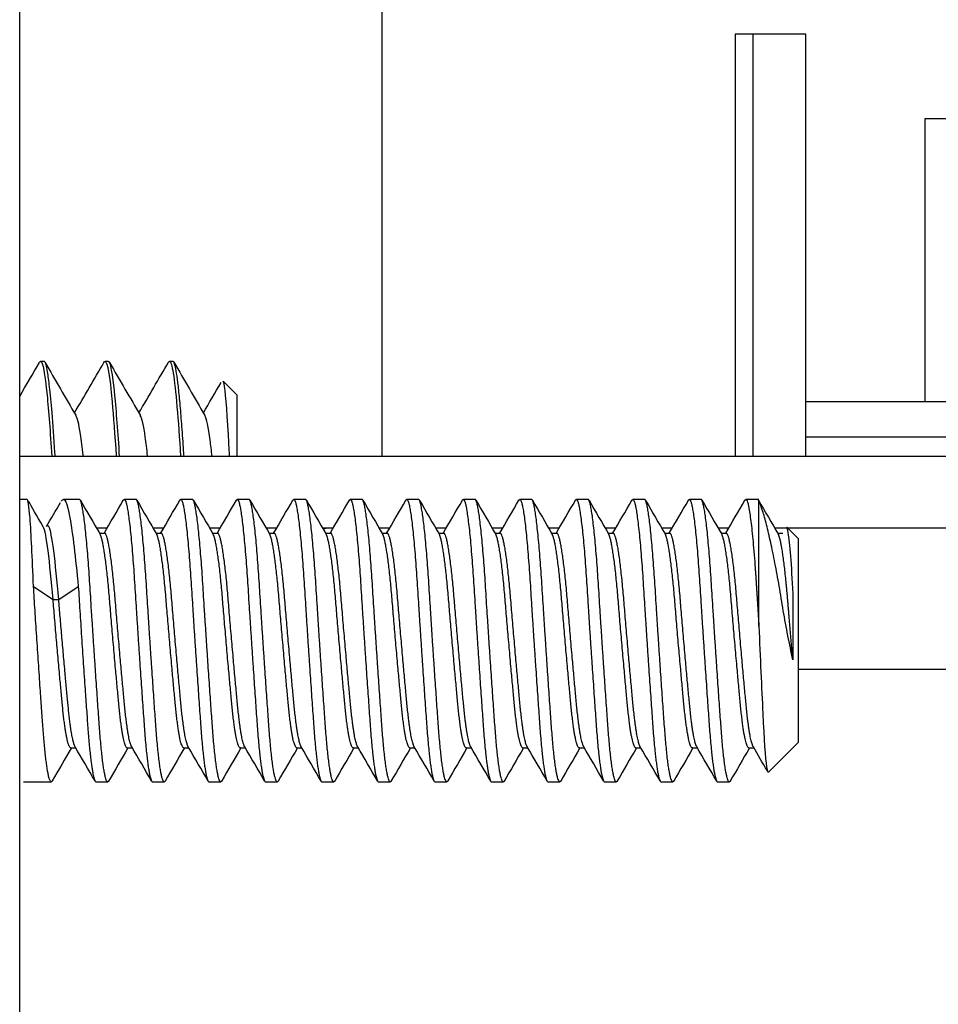
# Model space of a CAD drawing. Units: inches. Extents: x -49.7 to 13, y -23.5 to 15.3.
# Drawn here: x 8.2 to 9, y -13.8 to -12.9 of the extents above; entities that cross this region are included whole.
import ezdxf

# ---------------------------------------------------------------- set-up
doc = ezdxf.new("R2010")
doc.units = ezdxf.units.IN
doc.header["$MEASUREMENT"] = 0
for name, color, linetype in [('0000000752.C', 7, 'Continuous'), ('0000000977.B', 7, 'Continuous'), ('0000000978.B', 7, 'Continuous'), ('28030C', 7, 'Continuous'), ('35826C', 7, 'Continuous'), ('75560C', 7, 'Continuous'), ('75729C.C', 7, 'Continuous')]:
    doc.layers.add(name, color=color, linetype=linetype)

# ---------------------------------------------------------------- blocks, each defined once
blk = doc.blocks.new('SE55')
at = {"layer": '75560C', "color": 7, "linetype": 'Continuous'}
for points, knots in [([(8.22368, -13.29786), (8.22288, -13.29067), (8.22208, -13.28431), (8.21989, -13.26987), (8.2185, -13.26408), (8.21712, -13.26205)], [0.144753637, 0.144753637, 0.144753637, 0.144753637, 0.147292994, 0.147292994, 0.151717782, 0.151717782, 0.151717782, 0.151717782]), ([(8.28071, -13.29818), (8.28003, -13.29198), (8.27934, -13.2864), (8.2772, -13.27134), (8.27573, -13.26472), (8.27427, -13.26228)], [0.084205072, 0.084205072, 0.084205072, 0.084205072, 0.08638535, 0.08638535, 0.091043686, 0.091043686, 0.091043686, 0.091043686]), ([(8.33776, -13.29859), (8.33718, -13.29336), (8.33661, -13.28856), (8.33445, -13.27256), (8.33286, -13.26495), (8.33128, -13.26229)], [0.02364733, 0.02364733, 0.02364733, 0.02364733, 0.025477707, 0.025477707, 0.030523664, 0.030523664, 0.030523664, 0.030523664])]:
    blk.add_open_spline(points, degree=3, knots=knots, dxfattribs=at)
blk = doc.blocks.new('SE56')
at = {"layer": '75560C', "color": 7, "linetype": 'Continuous'}
for points, knots in [([(8.19891, -13.29832), (8.19885, -13.29726), (8.19792, -13.28324), (8.19627, -13.26035), (8.1941, -13.23715), (8.19233, -13.22389), (8.19095, -13.21747), (8.18996, -13.21506), (8.18936, -13.2145), (8.1891, -13.21445), (8.18903, -13.21445)], [0.14013012, 0.14013012, 0.14013012, 0.14013012, 0.14035318, 0.14311751, 0.14545912, 0.14737692, 0.14887001, 0.14993768, 0.15057943, 0.15079495, 0.15079495, 0.15079495, 0.15079495]), ([(8.25594, -13.29872), (8.25454, -13.27733), (8.25124, -13.23297), (8.24794, -13.21441), (8.24604, -13.21445)], [0.07930752, 0.07930752, 0.07930752, 0.07930752, 0.08378042, 0.08983465, 0.08983465, 0.08983465, 0.08983465]), ([(8.31293, -13.29855), (8.31263, -13.29405), (8.31184, -13.2822), (8.31054, -13.26451), (8.30904, -13.24691), (8.30754, -13.2327), (8.30604, -13.22226), (8.30454, -13.21589), (8.30354, -13.21443), (8.30304, -13.21445)], [0.01851519, 0.01851519, 0.01851519, 0.01851519, 0.0194699, 0.02109239, 0.02271488, 0.02433738, 0.02595987, 0.02758236, 0.02920314, 0.02920314, 0.02920314, 0.02920314])]:
    blk.add_open_spline(points, degree=3, knots=knots, dxfattribs=at)
blk = doc.blocks.new('SE57')
at = {"layer": '75560C', "color": 7, "linetype": 'Continuous'}
for points, knots in [([(8.18506, -13.21531), (8.18539, -13.21472), (8.18759, -13.21274), (8.19123, -13.23285), (8.19453, -13.27713), (8.19592, -13.29842)], [0.83572981, 0.83572981, 0.83572981, 0.83572981, 0.83683392, 0.84326584, 0.84798887, 0.84798887, 0.84798887, 0.84798887]), ([(8.24199, -13.21549), (8.24234, -13.21479), (8.24477, -13.21235), (8.24841, -13.23483), (8.2517, -13.27979), (8.2529, -13.29808)], [0.89997506, 0.89997506, 0.89997506, 0.89997506, 0.90115301, 0.90819492, 0.91225032, 0.91225032, 0.91225032, 0.91225032]), ([(8.29924, -13.21505), (8.2995, -13.21465), (8.30088, -13.21361), (8.30337, -13.22156), (8.30667, -13.25186), (8.30886, -13.28221), (8.30994, -13.2987)], [0.96486169, 0.96486169, 0.96486169, 0.96486169, 0.96577204, 0.96957515, 0.97337826, 0.97707114, 0.97707114, 0.97707114, 0.97707114])]:
    blk.add_open_spline(points, degree=3, knots=knots, dxfattribs=at)
blk = doc.blocks.new('SE54')
at = {"layer": '75560C', "color": 7, "linetype": 'Continuous'}
for p, q in [((8.18903, -13.21445), (8.18604, -13.21445)), ((8.24604, -13.21445), (8.24303, -13.21445)), ((8.30303, -13.21445), (8.30003, -13.21445)), ((8.36003, -13.24445), (8.348, -13.23242)), ((8.36003, -13.2987), (8.36003, -13.24445))]:
    blk.add_line(p, q, dxfattribs=at)
for centre, radius, start, end in [((-11.51725, -1.78814), 22.77635, 329.798777, 329.886605), ((32.91532, 1.13632), 28.5887, 210.132201, 210.241442), ((-9.6135, -2.86214), 20.64001, 329.74967, 329.893102), ((26.9033, -2.39457), 21.56729, 210.114315, 210.258733), ((-19.29631, 2.79926), 31.90568, 329.778783, 329.872471), ((27.4135, -2.13513), 22.08947, 210.106168, 210.247651), ((-10.3646, -2.36575), 21.63739, 329.7683, 329.850621)]:
    blk.add_arc(centre, radius, start, end, dxfattribs=at)
blk.add_open_spline([(8.34717, -13.23161), (8.34745, -13.23189), (8.34774, -13.23268), (8.34934, -13.23987), (8.35056, -13.25596), (8.35224, -13.2852), (8.35256, -13.29134), (8.35288, -13.29779)], degree=3, knots=[0.5969918, 0.5969918, 0.5969918, 0.5969918, 0.625, 0.625, 0.75, 0.75, 0.7805131, 0.7805131, 0.7805131, 0.7805131], dxfattribs=at)
for name in ['SE57', 'SE56', 'SE55']:
    blk.add_blockref(name, (0, 0))
blk = doc.blocks.new('SE65')
at = {"layer": '0000000978.B', "color": 7, "linetype": 'Continuous'}
blk.add_line((8.16753, -23.48877), (8.16753, 11.09018), dxfattribs=at)
blk = doc.blocks.new('SE66')
at = {"layer": '0000000977.B', "color": 7, "linetype": 'Continuous'}
blk.add_line((8.16753, -23.48877), (8.16753, 11.09018), dxfattribs=at)
blk = doc.blocks.new('SE67')
at = {"layer": '0000000752.C', "color": 7, "linetype": 'Continuous'}
blk.add_line((8.16753, -23.48877), (8.16753, 11.09018), dxfattribs=at)
blk = doc.blocks.new('SE107')
at = {"layer": '75729C.C', "color": 7, "linetype": 'Continuous'}
for points, knots in [([(8.84595, -13.36111), (8.84641, -13.36153), (8.84686, -13.3632), (8.84867, -13.37492), (8.85027, -13.39485), (8.85163, -13.42018)], [0.8327052, 0.8327052, 0.8327052, 0.8327052, 0.875, 0.875, 1, 1, 1, 1]), ([(8.82163, -13.44895), (8.82276, -13.47635), (8.82396, -13.50353), (8.82613, -13.54878), (8.82723, -13.56563), (8.82904, -13.57713), (8.82958, -13.57873), (8.83012, -13.57819)], [0, 0, 0, 0, 0.125, 0.125, 0.25, 0.25, 0.3099319, 0.3099319, 0.3099319, 0.3099319])]:
    blk.add_open_spline(points, degree=3, knots=knots, dxfattribs=at)
blk = doc.blocks.new('SE108')
at = {"layer": '75729C.C', "color": 7, "linetype": 'Continuous'}
for points, weights, knots in [([(8.26276, -13.5567), (8.25896, -13.55671), (8.2554, -13.5195), (8.25123, -13.47598), (8.24707, -13.42531), (8.24297, -13.37553), (8.23884, -13.36771)], [0.970028792284, 0.883217040617, 1, 0.866025403784, 1, 0.868046695914, 0.996018406734], [0.89978085, 0.89978085, 0.89978085, 0.91087874, 0.91087874, 0.92361035, 0.92361035, 0.93614987, 0.93614987, 0.93614987]), ([(8.31276, -13.5567), (8.30896, -13.55671), (8.3054, -13.5195), (8.30123, -13.47598), (8.29707, -13.42531), (8.29298, -13.37558), (8.28885, -13.36772)], [0.970028792284, 0.883217040617, 1, 0.866025403784, 1, 0.868171054488, 0.995777425308], [0.8233912, 0.8233912, 0.8233912, 0.83448908, 0.83448908, 0.84722069, 0.84722069, 0.8597484, 0.8597484, 0.8597484]), ([(8.36276, -13.5567), (8.35896, -13.55671), (8.3554, -13.5195), (8.35123, -13.47598), (8.34707, -13.42531), (8.34301, -13.37603), (8.33891, -13.36783)], [0.970028792284, 0.883217040617, 1, 0.866025403784, 1, 0.869196357582, 0.993808194712], [0.74700154, 0.74700154, 0.74700154, 0.75809943, 0.75809943, 0.77083104, 0.77083104, 0.78326131, 0.78326131, 0.78326131]), ([(8.41276, -13.5567), (8.40896, -13.55671), (8.4054, -13.5195), (8.40123, -13.47598), (8.39707, -13.42531), (8.39302, -13.37608), (8.38891, -13.36784)], [0.970028792284, 0.883217040617, 1, 0.866025403784, 1, 0.869313650113, 0.993584919494], [0.67061189, 0.67061189, 0.67061189, 0.68170978, 0.68170978, 0.69444139, 0.69444139, 0.70686051, 0.70686051, 0.70686051]), ([(8.46276, -13.5567), (8.45896, -13.55671), (8.4554, -13.5195), (8.45123, -13.47598), (8.44707, -13.42531), (8.44295, -13.37524), (8.43881, -13.36764)], [0.970028792284, 0.883217040617, 1, 0.866025403784, 1, 0.867383307495, 0.99731171873], [0.59422224, 0.59422224, 0.59422224, 0.60532012, 0.60532012, 0.61805173, 0.61805173, 0.6306543, 0.6306543, 0.6306543]), ([(8.51276, -13.5567), (8.50896, -13.55671), (8.5054, -13.5195), (8.50123, -13.47598), (8.49707, -13.42531), (8.49299, -13.37578), (8.48888, -13.36777)], [0.970028792284, 0.883217040617, 1, 0.866025403784, 1, 0.868621847865, 0.994907750646], [0.51783258, 0.51783258, 0.51783258, 0.52893047, 0.52893047, 0.54166208, 0.54166208, 0.55414695, 0.55414695, 0.55414695]), ([(8.56276, -13.5567), (8.55896, -13.55671), (8.5554, -13.5195), (8.55123, -13.47598), (8.54707, -13.42531), (8.54303, -13.37626), (8.53894, -13.36789)], [0.970028792284, 0.883217040617, 1, 0.866025403784, 1, 0.86972726055, 0.992800858736], [0.44144293, 0.44144293, 0.44144293, 0.45254082, 0.45254082, 0.46527242, 0.46527242, 0.47765225, 0.47765225, 0.47765225]), ([(8.61276, -13.5567), (8.60896, -13.55671), (8.6054, -13.5195), (8.60123, -13.47598), (8.59707, -13.42531), (8.59299, -13.37566), (8.58886, -13.36774)], [0.970028792284, 0.883217040617, 1, 0.866025403784, 1, 0.868365519707, 0.995401517123], [0.36505327, 0.36505327, 0.36505327, 0.37615116, 0.37615116, 0.38888277, 0.38888277, 0.401392, 0.401392, 0.401392]), ([(8.66276, -13.5567), (8.65896, -13.55671), (8.6554, -13.5195), (8.65123, -13.47598), (8.64707, -13.42531), (8.64297, -13.37551), (8.63884, -13.3677)], [0.970028792284, 0.883217040617, 1, 0.866025403784, 1, 0.868011270168, 0.99608713907], [0.28866362, 0.28866362, 0.28866362, 0.29976151, 0.29976151, 0.31249312, 0.31249312, 0.32503601, 0.32503601, 0.32503601]), ([(8.71276, -13.5567), (8.70896, -13.55671), (8.7054, -13.5195), (8.70123, -13.47598), (8.69707, -13.42531), (8.69301, -13.37596), (8.6889, -13.36781)], [0.970028792284, 0.883217040617, 1, 0.866025403784, 1, 0.869046971365, 0.994093157403], [0.21227397, 0.21227397, 0.21227397, 0.22337185, 0.22337185, 0.23610346, 0.23610346, 0.24854793, 0.24854793, 0.24854793]), ([(8.76276, -13.5567), (8.75896, -13.55671), (8.7554, -13.5195), (8.75123, -13.47598), (8.74707, -13.42531), (8.74303, -13.37617), (8.73893, -13.36786)], [0.970028792284, 0.883217040617, 1, 0.866025403784, 1, 0.869520924089, 0.993191362064], [0.13588431, 0.13588431, 0.13588431, 0.1469822, 0.1469822, 0.15971381, 0.15971381, 0.17211324, 0.17211324, 0.17211324]), ([(8.81276, -13.5567), (8.80896, -13.55671), (8.8054, -13.5195), (8.80123, -13.47598), (8.79707, -13.42531), (8.79295, -13.37523), (8.78881, -13.36764)], [0.970028792284, 0.883217040617, 1, 0.866025403784, 1, 0.867359018099, 0.997359321586], [0.05949466, 0.05949466, 0.05949466, 0.07059255, 0.07059255, 0.08332416, 0.08332416, 0.09592903, 0.09592903, 0.09592903]), ([(8.85163, -13.47856), (8.84919, -13.45109), (8.84707, -13.42531), (8.84299, -13.37572), (8.83887, -13.36775)], [0.933547326083, 0.927028303006, 1, 0.868494341813, 0.99515312112], [0, 0, 0, 0.0069345, 0.0069345, 0.01943149, 0.01943149, 0.01943149]), ([(8.21276, -13.5567), (8.20896, -13.55671), (8.2054, -13.5195), (8.20123, -13.47598), (8.19707, -13.42531)], [0.970028792284, 0.883217040617, 1, 0.866025403784, 1], [0.9761705, 0.9761705, 0.9761705, 0.98726839, 0.98726839, 1, 1, 1])]:
    blk.add_rational_spline(points, weights, degree=2, knots=knots, dxfattribs=at)
blk = doc.blocks.new('SE109')
at = {"layer": '75729C.C', "color": 7, "linetype": 'Continuous'}
for points, weights, knots in [([(8.26659, -13.55566), (8.26332, -13.55), (8.2604, -13.5195), (8.25623, -13.47598), (8.25207, -13.42531), (8.2479, -13.37465), (8.24373, -13.36751), (8.24326, -13.3667), (8.24276, -13.3667)], [0.947181037837, 0.902205258901, 1, 0.866025403784, 1, 0.866025403784, 1, 0.982808363168, 0.970028792284], [0.90082332, 0.90082332, 0.90082332, 0.91018871, 0.91018871, 0.9230189, 0.9230189, 0.93584908, 0.93584908, 0.93749545, 0.93749545, 0.93749545]), ([(8.31662, -13.55572), (8.31334, -13.55018), (8.3104, -13.5195), (8.30623, -13.47598), (8.30207, -13.42531), (8.2979, -13.37465), (8.29373, -13.36751), (8.29326, -13.3667), (8.29276, -13.3667)], [0.947654473588, 0.901694772116, 1, 0.866025403784, 1, 0.866025403784, 1, 0.982808363168, 0.970028792284], [0.82379334, 0.82379334, 0.82379334, 0.83320761, 0.83320761, 0.8460378, 0.8460378, 0.85886798, 0.85886798, 0.86051435, 0.86051435, 0.86051435]), ([(8.36658, -13.55564), (8.36332, -13.54994), (8.3604, -13.5195), (8.35623, -13.47598), (8.35207, -13.42531), (8.3479, -13.37465), (8.34373, -13.36751), (8.34326, -13.3667), (8.34276, -13.3667)], [0.947027663719, 0.902372459956, 1, 0.866025403784, 1, 0.866025403784, 1, 0.982808363168, 0.970028792284], [0.74687713, 0.74687713, 0.74687713, 0.75622651, 0.75622651, 0.7690567, 0.7690567, 0.78188688, 0.78188688, 0.78353325, 0.78353325, 0.78353325]), ([(8.41653, -13.55556), (8.41329, -13.54968), (8.4104, -13.5195), (8.40623, -13.47598), (8.40207, -13.42531), (8.3979, -13.37465), (8.39373, -13.36751), (8.39326, -13.3667), (8.39276, -13.3667)], [0.94632858657, 0.903146414267, 1, 0.866025403784, 1, 0.866025403784, 1, 0.982808363168, 0.970028792284], [0.66997015, 0.66997015, 0.66997015, 0.67924541, 0.67924541, 0.69207559, 0.69207559, 0.70490578, 0.70490578, 0.70655215, 0.70655215, 0.70655215]), ([(8.46654, -13.55557), (8.46329, -13.54971), (8.4604, -13.5195), (8.45623, -13.47598), (8.45207, -13.42531), (8.4479, -13.37465), (8.44373, -13.36751), (8.44326, -13.3667), (8.44276, -13.3667)], [0.946408660874, 0.903056749266, 1, 0.866025403784, 1, 0.866025403784, 1, 0.982808363168, 0.970028792284], [0.59298046, 0.59298046, 0.59298046, 0.60226431, 0.60226431, 0.61509449, 0.61509449, 0.62792468, 0.62792468, 0.62957105, 0.62957105, 0.62957105]), ([(8.5166, -13.55568), (8.51333, -13.55006), (8.5104, -13.5195), (8.50623, -13.47598), (8.50207, -13.42531), (8.4979, -13.37465), (8.49373, -13.36751), (8.49326, -13.3667), (8.49276, -13.3667)], [0.94733385815, 0.902039559276, 1, 0.866025403784, 1, 0.866025403784, 1, 0.982808363168, 0.970028792284], [0.51590195, 0.51590195, 0.51590195, 0.52528321, 0.52528321, 0.53811339, 0.53811339, 0.55094357, 0.55094357, 0.55258995, 0.55258995, 0.55258995]), ([(8.56662, -13.55572), (8.56334, -13.55017), (8.5604, -13.5195), (8.55623, -13.47598), (8.55207, -13.42531), (8.5479, -13.37465), (8.54373, -13.36751), (8.54326, -13.3667), (8.54276, -13.3667)], [0.947638807643, 0.90171153089, 1, 0.866025403784, 1, 0.866025403784, 1, 0.982808363168, 0.970028792284], [0.43888943, 0.43888943, 0.43888943, 0.44830211, 0.44830211, 0.46113229, 0.46113229, 0.47396247, 0.47396247, 0.47560884, 0.47560884, 0.47560884]), ([(8.61657, -13.55563), (8.61331, -13.5499), (8.6104, -13.5195), (8.60623, -13.47598), (8.60207, -13.42531), (8.5979, -13.37465), (8.59373, -13.36751), (8.59326, -13.3667), (8.59276, -13.3667)], [0.946910760573, 0.902500517441, 1, 0.866025403784, 1, 0.866025403784, 1, 0.982808363168, 0.970028792284], [0.36198389, 0.36198389, 0.36198389, 0.371321, 0.371321, 0.38415119, 0.38415119, 0.39698137, 0.39698137, 0.39862774, 0.39862774, 0.39862774]), ([(8.66653, -13.55555), (8.66329, -13.54966), (8.6604, -13.5195), (8.65623, -13.47598), (8.65207, -13.42531), (8.6479, -13.37465), (8.64373, -13.36751), (8.64326, -13.3667), (8.64276, -13.3667)], [0.946288080196, 0.903191874876, 1, 0.866025403784, 1, 0.866025403784, 1, 0.982808363168, 0.970028792284], [0.285069, 0.285069, 0.285069, 0.2943399, 0.2943399, 0.30717009, 0.30717009, 0.32000027, 0.32000027, 0.32164664, 0.32164664, 0.32164664]), ([(8.71654, -13.55558), (8.7133, -13.54974), (8.7104, -13.5195), (8.70623, -13.47598), (8.70207, -13.42531), (8.6979, -13.37465), (8.69373, -13.36751), (8.69326, -13.3667), (8.69276, -13.3667)], [0.946483937688, 0.902972700425, 1, 0.866025403784, 1, 0.866025403784, 1, 0.982808363168, 0.970028792284], [0.20806691, 0.20806691, 0.20806691, 0.2173588, 0.2173588, 0.23018899, 0.23018899, 0.24301917, 0.24301917, 0.24466554, 0.24466554, 0.24466554]), ([(8.76661, -13.5557), (8.76333, -13.55012), (8.7604, -13.5195), (8.75623, -13.47598), (8.75207, -13.42531), (8.7479, -13.37465), (8.74373, -13.36751), (8.74326, -13.3667), (8.74276, -13.3667)], [0.947494084674, 0.901866775908, 1, 0.866025403784, 1, 0.866025403784, 1, 0.982808363168, 0.970028792284], [0.13097989, 0.13097989, 0.13097989, 0.1403777, 0.1403777, 0.15320788, 0.15320788, 0.16603807, 0.16603807, 0.16768444, 0.16768444, 0.16768444]), ([(8.81662, -13.55571), (8.81334, -13.55016), (8.8104, -13.5195), (8.80623, -13.47598), (8.80207, -13.42531), (8.7979, -13.37465), (8.79373, -13.36751), (8.79326, -13.3667), (8.79276, -13.3667)], [0.947598591513, 0.901754593565, 1, 0.866025403784, 1, 0.866025403784, 1, 0.982808363168, 0.970028792284], [0.05398805, 0.05398805, 0.05398805, 0.0633966, 0.0633966, 0.07622678, 0.07622678, 0.08905697, 0.08905697, 0.09070334, 0.09070334, 0.09070334]), ([(8.21653, -13.55556), (8.21329, -13.54968), (8.2104, -13.5195), (8.20623, -13.47598), (8.20207, -13.42531)], [0.946347478129, 0.903125235774, 1, 0.866025403784, 1], [0.97789253, 0.97789253, 0.97789253, 0.98716982, 0.98716982, 1, 1, 1])]:
    blk.add_rational_spline(points, weights, degree=2, knots=knots, dxfattribs=at)
blk = doc.blocks.new('SE110')
at = {"layer": '75729C.C', "color": 7, "linetype": 'Continuous'}
for points, weights, knots in [([(8.25921, -13.33747), (8.26018, -13.33579), (8.26106, -13.33776), (8.26522, -13.34715), (8.26939, -13.41382), (8.27356, -13.48048), (8.27772, -13.53776), (8.28128, -13.58671), (8.28508, -13.5867)], [0.951798490986, 0.968486766421, 1, 0.866025403784, 1, 0.866025403784, 1, 0.883215894814, 0.970030495791], [0.06591944, 0.06591944, 0.06591944, 0.06917361, 0.06917361, 0.08300834, 0.08300834, 0.09684306, 0.09684306, 0.10890263, 0.10890263, 0.10890263]), ([(8.30925, -13.33739), (8.3102, -13.33583), (8.31106, -13.33776), (8.31522, -13.34715), (8.31939, -13.41382), (8.32356, -13.48048), (8.32772, -13.53776), (8.33128, -13.58671), (8.33508, -13.5867)], [0.952576548643, 0.969213934391, 1, 0.866025403784, 1, 0.866025403784, 1, 0.883215894814, 0.970030495791], [0.14900287, 0.14900287, 0.14900287, 0.15218195, 0.15218195, 0.16601668, 0.16601668, 0.1798514, 0.1798514, 0.19191097, 0.19191097, 0.19191097]), ([(8.35927, -13.33736), (8.36021, -13.33585), (8.36106, -13.33776), (8.36522, -13.34715), (8.36939, -13.41382), (8.37356, -13.48048), (8.37772, -13.53776), (8.38128, -13.58671), (8.38508, -13.5867)], [0.952904517507, 0.969516112452, 1, 0.866025403784, 1, 0.866025403784, 1, 0.883215894814, 0.970030495791], [0.23204241, 0.23204241, 0.23204241, 0.23519029, 0.23519029, 0.24902501, 0.24902501, 0.26285974, 0.26285974, 0.2749193, 0.2749193, 0.2749193]), ([(8.40923, -13.33743), (8.41019, -13.33581), (8.41106, -13.33776), (8.41522, -13.34715), (8.41939, -13.41382), (8.42356, -13.48048), (8.42772, -13.53776), (8.43128, -13.58671), (8.43508, -13.5867)], [0.952189478754, 0.968854025366, 1, 0.866025403784, 1, 0.866025403784, 1, 0.883215894814, 0.970030495791], [0.31498238, 0.31498238, 0.31498238, 0.31819863, 0.31819863, 0.33203335, 0.33203335, 0.34586807, 0.34586807, 0.35792764, 0.35792764, 0.35792764]), ([(8.45919, -13.33749), (8.46017, -13.33578), (8.46106, -13.33776), (8.46522, -13.34715), (8.46939, -13.41382), (8.47356, -13.48048), (8.47772, -13.53776), (8.48128, -13.58671), (8.48508, -13.5867)], [0.951598023861, 0.968296983139, 1, 0.866025403784, 1, 0.866025403784, 1, 0.883215894814, 0.970030495791], [0.39793319, 0.39793319, 0.39793319, 0.40120697, 0.40120697, 0.41504169, 0.41504169, 0.42887641, 0.42887641, 0.44093598, 0.44093598, 0.44093598]), ([(8.50921, -13.33746), (8.51018, -13.33579), (8.51106, -13.33776), (8.51522, -13.34715), (8.51939, -13.41382), (8.52356, -13.48048), (8.52772, -13.53776), (8.53128, -13.58671), (8.53508, -13.5867)], [0.951889533065, 0.968572621986, 1, 0.866025403784, 1, 0.866025403784, 1, 0.883215894814, 0.970030495791], [0.48096999, 0.48096999, 0.48096999, 0.4842153, 0.4842153, 0.49805003, 0.49805003, 0.51188475, 0.51188475, 0.52394432, 0.52394432, 0.52394432]), ([(8.55925, -13.33739), (8.5602, -13.33584), (8.56106, -13.33776), (8.56522, -13.34715), (8.56939, -13.41382), (8.57356, -13.48048), (8.57772, -13.53776), (8.58128, -13.58671), (8.58508, -13.5867)], [0.952598341282, 0.969234091491, 1, 0.866025403784, 1, 0.866025403784, 1, 0.883215894814, 0.970030495791], [0.56404664, 0.56404664, 0.56404664, 0.56722364, 0.56722364, 0.58105836, 0.58105836, 0.59489309, 0.59489309, 0.60695266, 0.60695266, 0.60695266]), ([(8.60927, -13.33737), (8.61021, -13.33585), (8.61106, -13.33776), (8.61522, -13.34715), (8.61939, -13.41382), (8.62356, -13.48048), (8.62772, -13.53776), (8.63128, -13.58671), (8.63508, -13.5867)], [0.952859549427, 0.969474828713, 1, 0.866025403784, 1, 0.866025403784, 1, 0.883215894814, 0.970030495791], [0.64707983, 0.64707983, 0.64707983, 0.65023198, 0.65023198, 0.6640667, 0.6640667, 0.67790143, 0.67790143, 0.68996099, 0.68996099, 0.68996099]), ([(8.65922, -13.33744), (8.66019, -13.3358), (8.66106, -13.33776), (8.66522, -13.34715), (8.66939, -13.41382), (8.67356, -13.48048), (8.67772, -13.53776), (8.68128, -13.58671), (8.68508, -13.5867)], [0.952084074642, 0.9687553897, 1, 0.866025403784, 1, 0.866025403784, 1, 0.883215894814, 0.970030495791], [0.73001388, 0.73001388, 0.73001388, 0.73324032, 0.73324032, 0.74707504, 0.74707504, 0.76090976, 0.76090976, 0.77296933, 0.77296933, 0.77296933]), ([(8.70919, -13.33749), (8.71017, -13.33577), (8.71106, -13.33776), (8.71522, -13.34715), (8.71939, -13.41382), (8.72356, -13.48048), (8.72772, -13.53776), (8.73128, -13.58671), (8.73508, -13.5867)], [0.951579903912, 0.968279778561, 1, 0.866025403784, 1, 0.866025403784, 1, 0.883215894814, 0.970030495791], [0.81297311, 0.81297311, 0.81297311, 0.81624866, 0.81624866, 0.83008338, 0.83008338, 0.8439181, 0.8439181, 0.85597767, 0.85597767, 0.85597767]), ([(8.75922, -13.33745), (8.76018, -13.3358), (8.76106, -13.33776), (8.76522, -13.34715), (8.76939, -13.41382), (8.77356, -13.48048), (8.77772, -13.53776), (8.78128, -13.58671), (8.78508, -13.5867)], [0.951995062093, 0.968671880536, 1, 0.866025403784, 1, 0.866025403784, 1, 0.883215894814, 0.970030495791], [0.89602193, 0.89602193, 0.89602193, 0.89925699, 0.89925699, 0.91309172, 0.91309172, 0.92692644, 0.92692644, 0.93898601, 0.93898601, 0.93898601]), ([(8.80926, -13.33739), (8.8102, -13.33584), (8.81106, -13.33776), (8.81522, -13.34715), (8.81939, -13.41382), (8.82045, -13.43073), (8.82163, -13.44895)], [0.952645462884, 0.969277638308, 1, 0.866025403784, 1, 0.962233162675, 0.945758929199], [0.97909282, 0.97909282, 0.97909282, 0.98226533, 0.98226533, 0.99610005, 0.99610005, 1, 1, 1]), ([(8.21939, -13.41382), (8.22356, -13.48048), (8.22772, -13.53776), (8.23128, -13.58671), (8.23508, -13.5867)], [1, 0.866025403784, 1, 0.883215894814, 0.970030495791], [0, 0, 0, 0.01383472, 0.01383472, 0.02589429, 0.02589429, 0.02589429])]:
    blk.add_rational_spline(points, weights, degree=2, knots=knots, dxfattribs=at)
blk = doc.blocks.new('SE111')
at = {"layer": '75729C.C', "color": 7, "linetype": 'Continuous'}
for points, weights, knots in [([(8.24621, -13.58605), (8.24211, -13.59316), (8.23808, -13.53776), (8.23391, -13.48048), (8.22975, -13.41382), (8.22558, -13.34715), (8.22141, -13.33776), (8.22094, -13.3367), (8.22044, -13.3367)], [0.992630345835, 0.869817568477, 1, 0.866025403784, 1, 0.866025403784, 1, 0.98280950897, 0.970030495791], [0.89651182, 0.89651182, 0.89651182, 0.90912632, 0.90912632, 0.92210827, 0.92210827, 0.93509023, 0.93509023, 0.93675596, 0.93675596, 0.93675596]), ([(8.29626, -13.58595), (8.29215, -13.59367), (8.28808, -13.53776), (8.28391, -13.48048), (8.27975, -13.41382), (8.27558, -13.34715), (8.27141, -13.33776), (8.27094, -13.3367), (8.27044, -13.3367)], [0.994589840976, 0.868787425152, 1, 0.866025403784, 1, 0.866025403784, 1, 0.98280950897, 0.970030495791], [0.81852027, 0.81852027, 0.81852027, 0.83123459, 0.83123459, 0.84421654, 0.84421654, 0.8571985, 0.8571985, 0.85886423, 0.85886423, 0.85886423]), ([(8.34632, -13.58584), (8.34219, -13.59418), (8.33808, -13.53776), (8.33391, -13.48048), (8.32975, -13.41382), (8.32558, -13.34715), (8.32141, -13.33776), (8.32094, -13.3367), (8.32044, -13.3367)], [0.996584575648, 0.867755456635, 1, 0.866025403784, 1, 0.866025403784, 1, 0.98280950897, 0.970030495791], [0.74052855, 0.74052855, 0.74052855, 0.75334286, 0.75334286, 0.76632482, 0.76632482, 0.77930677, 0.77930677, 0.78097251, 0.78097251, 0.78097251]), ([(8.39624, -13.586), (8.39213, -13.59343), (8.38808, -13.53776), (8.38391, -13.48048), (8.37975, -13.41382), (8.37558, -13.34715), (8.37141, -13.33776), (8.37094, -13.3367), (8.37044, -13.3367)], [0.993644012889, 0.869282585743, 1, 0.866025403784, 1, 0.866025403784, 1, 0.98280950897, 0.970030495791], [0.6627848, 0.6627848, 0.6627848, 0.67545113, 0.67545113, 0.68843309, 0.68843309, 0.70141504, 0.70141504, 0.70308078, 0.70308078, 0.70308078]), ([(8.44623, -13.586), (8.44213, -13.5934), (8.43808, -13.53776), (8.43391, -13.48048), (8.42975, -13.41382), (8.42558, -13.34715), (8.42141, -13.33776), (8.42094, -13.3367), (8.42044, -13.3367)], [0.993547145782, 0.869333515036, 1, 0.866025403784, 1, 0.866025403784, 1, 0.98280950897, 0.970030495791], [0.584898, 0.584898, 0.584898, 0.59755941, 0.59755941, 0.61054136, 0.61054136, 0.62352332, 0.62352332, 0.62518905, 0.62518905, 0.62518905]), ([(8.49629, -13.58589), (8.49217, -13.59393), (8.48808, -13.53776), (8.48391, -13.48048), (8.47975, -13.41382), (8.47558, -13.34715), (8.47141, -13.33776), (8.47094, -13.3367), (8.47044, -13.3367)], [0.995597418176, 0.868264103091, 1, 0.866025403784, 1, 0.866025403784, 1, 0.98280950897, 0.970030495791], [0.50690265, 0.50690265, 0.50690265, 0.51966768, 0.51966768, 0.53264963, 0.53264963, 0.54563159, 0.54563159, 0.54729732, 0.54729732, 0.54729732]), ([(8.5463, -13.58588), (8.54217, -13.59396), (8.53808, -13.53776), (8.53391, -13.48048), (8.52975, -13.41382), (8.52558, -13.34715), (8.52141, -13.33776), (8.52094, -13.3367), (8.52044, -13.3367)], [0.995729752823, 0.868195684164, 1, 0.866025403784, 1, 0.866025403784, 1, 0.98280950897, 0.970030495791], [0.42900429, 0.42900429, 0.42900429, 0.44177595, 0.44177595, 0.4547579, 0.4547579, 0.46773986, 0.46773986, 0.46940559, 0.46940559, 0.46940559]), ([(8.5962, -13.58607), (8.59211, -13.59308), (8.58808, -13.53776), (8.58391, -13.48048), (8.57975, -13.41382), (8.57558, -13.34715), (8.57141, -13.33776), (8.57094, -13.3367), (8.57044, -13.3367)], [0.992310487848, 0.869987322362, 1, 0.866025403784, 1, 0.866025403784, 1, 0.98280950897, 0.970030495791], [0.35128617, 0.35128617, 0.35128617, 0.36388422, 0.36388422, 0.37686618, 0.37686618, 0.38984813, 0.38984813, 0.39151387, 0.39151387, 0.39151387]), ([(8.64626, -13.58596), (8.64214, -13.59361), (8.63808, -13.53776), (8.63391, -13.48048), (8.62975, -13.41382), (8.62558, -13.34715), (8.62141, -13.33776), (8.62094, -13.3367), (8.62044, -13.3367)], [0.994341106477, 0.868917272099, 1, 0.866025403784, 1, 0.866025403784, 1, 0.98280950897, 0.970030495791], [0.27329076, 0.27329076, 0.27329076, 0.28599249, 0.28599249, 0.29897445, 0.29897445, 0.3119564, 0.3119564, 0.31362214, 0.31362214, 0.31362214]), ([(8.69632, -13.58584), (8.69219, -13.59418), (8.68808, -13.53776), (8.68391, -13.48048), (8.67975, -13.41382), (8.67558, -13.34715), (8.67141, -13.33776), (8.67094, -13.3367), (8.67044, -13.3367)], [0.996584836755, 0.867755322621, 1, 0.866025403784, 1, 0.866025403784, 1, 0.98280950897, 0.970030495791], [0.19528644, 0.19528644, 0.19528644, 0.20810077, 0.20810077, 0.22108272, 0.22108272, 0.23406468, 0.23406468, 0.23573041, 0.23573041, 0.23573041]), ([(8.74625, -13.58597), (8.74214, -13.59356), (8.73808, -13.53776), (8.73391, -13.48048), (8.72975, -13.41382), (8.72558, -13.34715), (8.72141, -13.33776), (8.72094, -13.3367), (8.72044, -13.3367)], [0.994147221589, 0.869018668611, 1, 0.866025403784, 1, 0.866025403784, 1, 0.98280950897, 0.970030495791], [0.11751713, 0.11751713, 0.11751713, 0.13020904, 0.13020904, 0.14319099, 0.14319099, 0.15617295, 0.15617295, 0.15783868, 0.15783868, 0.15783868]), ([(8.79623, -13.58602), (8.79212, -13.59334), (8.78808, -13.53776), (8.78391, -13.48048), (8.77975, -13.41382), (8.77558, -13.34715), (8.77141, -13.33776), (8.77094, -13.3367), (8.77044, -13.3367)], [0.993289314628, 0.869469272442, 1, 0.866025403784, 1, 0.866025403784, 1, 0.98280950897, 0.970030495791], [0.03966906, 0.03966906, 0.03966906, 0.05231731, 0.05231731, 0.06529927, 0.06529927, 0.07828122, 0.07828122, 0.07994695, 0.07994695, 0.07994695]), ([(8.82163, -13.33831), (8.82152, -13.33801), (8.82141, -13.33776), (8.82096, -13.33673), (8.82047, -13.3367)], [0.992202030435, 0.995980417397, 1, 0.983273400691, 0.970723401011], [0, 0, 0, 0.000389492, 0.000389492, 0.002010277, 0.002010277, 0.002010277]), ([(8.19628, -13.58591), (8.19216, -13.59385), (8.18808, -13.53776), (8.18391, -13.48048), (8.17975, -13.41382)], [0.995290065448, 0.868423288535, 1, 0.866025403784, 1], [0.97426844, 0.97426844, 0.97426844, 0.98701805, 0.98701805, 1, 1, 1])]:
    blk.add_rational_spline(points, weights, degree=2, knots=knots, dxfattribs=at)
blk = doc.blocks.new('SE106')
at = {"layer": '75729C.C', "color": 7, "linetype": 'Continuous'}
for p, q in [((8.17423, -13.3367), (8.16753, -13.3367)), ((8.22044, -13.3367), (8.20616, -13.3367)), ((8.27044, -13.3367), (8.26008, -13.3367)), ((8.32044, -13.3367), (8.31008, -13.3367)), ((8.37044, -13.3367), (8.36008, -13.3367)), ((8.42044, -13.3367), (8.41008, -13.3367)), ((8.47044, -13.3367), (8.46008, -13.3367)), ((8.52044, -13.3367), (8.51008, -13.3367)), ((8.57044, -13.3367), (8.56008, -13.3367)), ((8.62044, -13.3367), (8.61008, -13.3367)), ((8.67044, -13.3367), (8.66008, -13.3367)), ((8.72044, -13.3367), (8.71008, -13.3367)), ((8.77044, -13.3367), (8.76008, -13.3367)), ((8.82163, -13.3367), (8.81008, -13.3367)), ((8.82163, -13.44895), (8.82163, -13.33831)), ((8.85663, -13.3717), (8.84623, -13.3613)), ((8.24266, -13.3667), (8.23826, -13.3667)), ((8.29266, -13.3667), (8.28826, -13.3667)), ((8.34266, -13.3667), (8.33826, -13.3667)), ((8.39266, -13.3667), (8.38826, -13.3667)), ((8.44266, -13.3667), (8.43826, -13.3667)), ((8.49266, -13.3667), (8.48826, -13.3667)), ((8.54266, -13.3667), (8.53826, -13.3667)), ((8.59266, -13.3667), (8.58826, -13.3667)), ((8.64266, -13.3667), (8.63826, -13.3667)), ((8.69266, -13.3667), (8.68826, -13.3667)), ((8.74266, -13.3667), (8.73826, -13.3667)), ((8.79266, -13.3667), (8.78826, -13.3667)), ((8.84266, -13.3667), (8.83826, -13.3667)), ((8.85663, -13.5517), (8.85663, -13.3717)), ((8.17975, -13.41382), (8.19707, -13.42531)), ((8.20207, -13.42531), (8.21939, -13.41382)), ((8.85163, -13.42018), (8.85163, -13.47856)), ((8.19707, -13.42531), (8.20207, -13.42531)), ((8.83043, -13.57791), (8.85663, -13.5517)), ((8.21266, -13.5567), (8.2172, -13.5567)), ((8.26266, -13.5567), (8.2672, -13.5567)), ((8.31266, -13.5567), (8.3172, -13.5567)), ((8.36266, -13.5567), (8.3672, -13.5567)), ((8.41266, -13.5567), (8.4172, -13.5567)), ((8.46266, -13.5567), (8.4672, -13.5567)), ((8.51266, -13.5567), (8.5172, -13.5567)), ((8.56266, -13.5567), (8.5672, -13.5567)), ((8.61266, -13.5567), (8.6172, -13.5567)), ((8.66266, -13.5567), (8.6672, -13.5567)), ((8.71266, -13.5567), (8.7172, -13.5567)), ((8.76266, -13.5567), (8.7672, -13.5567)), ((8.81266, -13.5567), (8.8172, -13.5567)), ((8.17085, -13.5867), (8.19544, -13.5867)), ((8.23508, -13.5867), (8.24544, -13.5867)), ((8.28508, -13.5867), (8.29544, -13.5867)), ((8.33508, -13.5867), (8.34544, -13.5867)), ((8.38508, -13.5867), (8.39544, -13.5867)), ((8.43508, -13.5867), (8.44544, -13.5867)), ((8.48508, -13.5867), (8.49544, -13.5867)), ((8.53508, -13.5867), (8.54544, -13.5867)), ((8.58508, -13.5867), (8.59544, -13.5867)), ((8.63508, -13.5867), (8.64544, -13.5867)), ((8.68508, -13.5867), (8.69544, -13.5867)), ((8.73508, -13.5867), (8.74544, -13.5867)), ((8.78508, -13.5867), (8.79544, -13.5867))]:
    blk.add_line(p, q, dxfattribs=at)
for centre, radius, start, end in [((0.54526, -8.86708), 8.86869, 329.556148, 329.716175), ((26.98342, -2.45331), 21.69062, 210.11827, 210.210571), ((-7.30074, -4.30118), 17.99351, 329.746841, 329.854612), ((26.65611, -2.67261), 21.25421, 210.117331, 210.21152), ((-8.87119, -3.35862), 19.86816, 329.753266, 329.851114), ((24.08792, -4.1937), 18.22624, 210.111433, 210.221213), ((-9.08966, -3.20137), 20.17929, 329.751548, 329.847993), ((24.05649, -4.24189), 18.13162, 210.108732, 210.219189), ((-7.46328, -4.11894), 18.3553, 329.746991, 329.852785), ((28.72602, -1.55638), 23.47502, 210.122493, 210.207738), ((-6.49208, -4.65533), 17.28932, 329.744388, 329.856477), ((25.70962, -3.33901), 19.92812, 210.114145, 210.214605), ((-7.24767, -4.18662), 18.22134, 329.74767, 329.854126), ((23.20291, -4.82431), 16.97128, 210.107623, 210.225556), ((-8.67161, -3.3293), 19.92648, 329.753465, 329.851033), ((26.5509, -2.90827), 20.78546, 210.115934, 210.212269), ((-8.70782, -3.278), 20.02679, 329.750914, 329.848082), ((27.40021, -2.4435), 21.71007, 210.118447, 210.210651), ((-7.0183, -4.23249), 18.12967, 329.746511, 329.853584), ((24.80338, -3.98156), 18.6488, 210.111861, 210.219174), ((-6.24592, -4.65309), 17.29376, 329.74439, 329.856442), ((23.92097, -4.52395), 17.57012, 210.107349, 210.221329), ((-7.22058, -4.05696), 18.47921, 329.748602, 329.853608), ((29.15659, -1.50953), 23.56822, 210.122692, 210.207602), ((-8.52846, -3.26716), 20.05008, 329.753875, 329.850856), ((26.39049, -3.14672), 20.3108, 210.115026, 210.213595), ((24.17014, -22.84924), 18.46547, 149.785479, 149.890379), ((-6.81204, -22.32335), 17.3992, 30.1439, 30.259122), ((28.29709, -25.21938), 23.18129, 149.794198, 149.878147), ((-8.20439, -23.16238), 19.06783, 30.147485, 30.252514), ((25.37104, -23.48934), 19.73892, 149.78801, 149.886266), ((-9.18769, -23.76373), 20.26338, 30.150275, 30.249121), ((22.99076, -22.07737), 16.92825, 149.778753, 149.892906), ((-8.34909, -23.30571), 19.35142, 30.15044, 30.254129), ((26.76825, -24.24324), 21.2393, 149.791413, 149.882881), ((-6.78205, -22.42232), 17.59591, 30.144517, 30.258553), ((27.02455, -24.36325), 21.47796, 149.791653, 149.882119), ((-6.65092, -22.37506), 17.50203, 30.144193, 30.25872), ((24.44827, -22.83728), 18.44055, 149.783392, 149.888374), ((-8.25097, -23.33489), 19.41094, 30.148089, 30.251252), ((23.97257, -22.53108), 17.83217, 149.783492, 149.892031), ((-8.98972, -23.79425), 20.3237, 30.150979, 30.249562), ((29.1623, -25.51894), 23.77725, 149.794973, 149.876862), ((-7.87044, -23.17258), 19.08683, 30.149657, 30.254794), ((26.04911, -23.67998), 20.11837, 149.788978, 149.885424), ((-6.42398, -22.3594), 17.47086, 30.144087, 30.258929), ((23.4602, -22.14705), 17.06653, 149.778464, 149.891691), ((-6.51787, -22.44311), 17.63734, 30.144549, 30.258181), ((26.33658, -23.78879), 20.33512, 149.789816, 149.885267), ((-8.32154, -23.52135), 19.78179, 30.148729, 30.249949), ((27.78356, -24.60104), 21.95107, 149.792417, 149.880972), ((-4.8998, -21.5568), 15.87947, 30.167971, 30.255464)]:
    blk.add_arc(centre, radius, start, end, dxfattribs=at)
for points, knots in [([(8.2044, -13.33825), (8.20445, -13.33816), (8.2045, -13.33808), (8.20701, -13.33405), (8.20952, -13.33945), (8.2144, -13.36651), (8.21689, -13.38817), (8.21939, -13.41382)], [0.7474645, 0.7474645, 0.7474645, 0.7474645, 0.75, 0.75, 0.875, 0.875, 1, 1, 1, 1]), ([(8.17975, -13.41382), (8.17871, -13.38817), (8.17771, -13.36679), (8.17582, -13.34231), (8.17503, -13.33672), (8.17423, -13.33671)], [0, 0, 0, 0, 0.125, 0.125, 0.2230656, 0.2230656, 0.2230656, 0.2230656]), ([(8.85163, -13.47856), (8.85013, -13.47167), (8.84868, -13.46459), (8.84586, -13.45007), (8.84448, -13.44255), (8.84192, -13.42788), (8.84076, -13.42061), (8.83833, -13.40639), (8.83709, -13.39959), (8.83458, -13.3866), (8.8333, -13.38038), (8.8308, -13.36904), (8.82958, -13.36385), (8.82716, -13.35446), (8.82598, -13.35032), (8.82374, -13.34337), (8.82266, -13.34051), (8.82163, -13.33831)], [0, 0, 0, 0, 0.125, 0.125, 0.25, 0.25, 0.375, 0.375, 0.5, 0.5, 0.625, 0.625, 0.75, 0.75, 0.875, 0.875, 1, 1, 1, 1]), ([(8.19707, -13.42531), (8.19561, -13.40883), (8.19415, -13.3937), (8.19125, -13.37098), (8.1898, -13.36337), (8.18835, -13.36082)], [0, 0, 0, 0, 0.1040746, 0.1040746, 0.207324, 0.207324, 0.207324, 0.207324]), ([(8.20207, -13.42531), (8.20061, -13.40883), (8.19915, -13.3937), (8.19623, -13.37089), (8.19478, -13.36325), (8.19262, -13.35957), (8.19193, -13.35956), (8.19123, -13.36072)], [0, 0, 0, 0, 0.1040746, 0.1040746, 0.2081491, 0.2081491, 0.2577497, 0.2577497, 0.2577497, 0.2577497])]:
    blk.add_open_spline(points, degree=3, knots=knots, dxfattribs=at)
blk.add_open_spline([(8.18839, -13.36089), (8.18254, -13.35078), (8.17814, -13.34319), (8.17521, -13.33811)], degree=3, dxfattribs=at)
for name in ['SE111', 'SE110', 'SE107', 'SE108', 'SE109']:
    blk.add_blockref(name, (0, 0))
blk = doc.blocks.new('SE116')
at = {"layer": '28030C', "color": 7, "linetype": 'Continuous'}
for p, q in [((8.24482, -13.3622), (8.23565, -13.3622)), ((8.29482, -13.3622), (8.28565, -13.3622)), ((8.34482, -13.3622), (8.33564, -13.3622)), ((8.39482, -13.3622), (8.38564, -13.3622)), ((8.44482, -13.3622), (8.43565, -13.3622)), ((8.49482, -13.3622), (8.48564, -13.3622)), ((8.54482, -13.3622), (8.53564, -13.3622)), ((8.59482, -13.3622), (8.58565, -13.3622)), ((8.64482, -13.3622), (8.63565, -13.3622)), ((8.69482, -13.3622), (8.68564, -13.3622)), ((8.74482, -13.3622), (8.73564, -13.3622)), ((8.79482, -13.3622), (8.78565, -13.3622)), ((8.84618, -13.3622), (8.83564, -13.3622)), ((9.54313, -13.3622), (8.84713, -13.3622))]:
    blk.add_line(p, q, dxfattribs=at)
blk = doc.blocks.new('SE115')
at = {"layer": '28030C', "color": 7, "linetype": 'Continuous'}
blk.add_line((9.54313, -13.2987), (8.16753, -13.2987), dxfattribs=at)
blk.add_blockref('SE116', (0, 0))
blk = doc.blocks.new('SE117')
at = {"layer": '35826C', "color": 7, "linetype": 'Continuous'}
for p, q in [((8.48813, -13.2987), (8.48813, -12.7997)), ((8.80063, -12.9247), (8.80063, -13.2987)), ((8.86313, -12.9247), (8.80063, -12.9247)), ((8.81626, -12.9247), (8.81626, -13.2987)), ((8.86313, -13.25019), (8.86313, -12.9247)), ((8.96876, -12.99944), (9.06251, -12.99944)), ((8.96876, -13.25019), (8.96876, -12.99944)), ((8.86313, -13.28144), (8.86313, -13.25019)), ((8.96876, -13.25019), (8.86313, -13.25019)), ((9.06251, -13.25019), (8.96876, -13.25019)), ((8.86313, -13.2987), (8.86313, -13.28144)), ((9.16813, -13.28144), (8.86313, -13.28144)), ((9.51188, -13.4872), (8.85663, -13.4872))]:
    blk.add_line(p, q, dxfattribs=at)
blk.add_arc((8.44126, -13.37782), 0.01562, 90, 108.98986, dxfattribs=at)

msp = doc.modelspace()

# ---------------------------------------------------------------- block references
for name in ['SE65', 'SE66', 'SE67', 'SE117', 'SE54', 'SE115', 'SE106']:
    msp.add_blockref(name, (0, 0))

doc.saveas('drawing.dxf')
